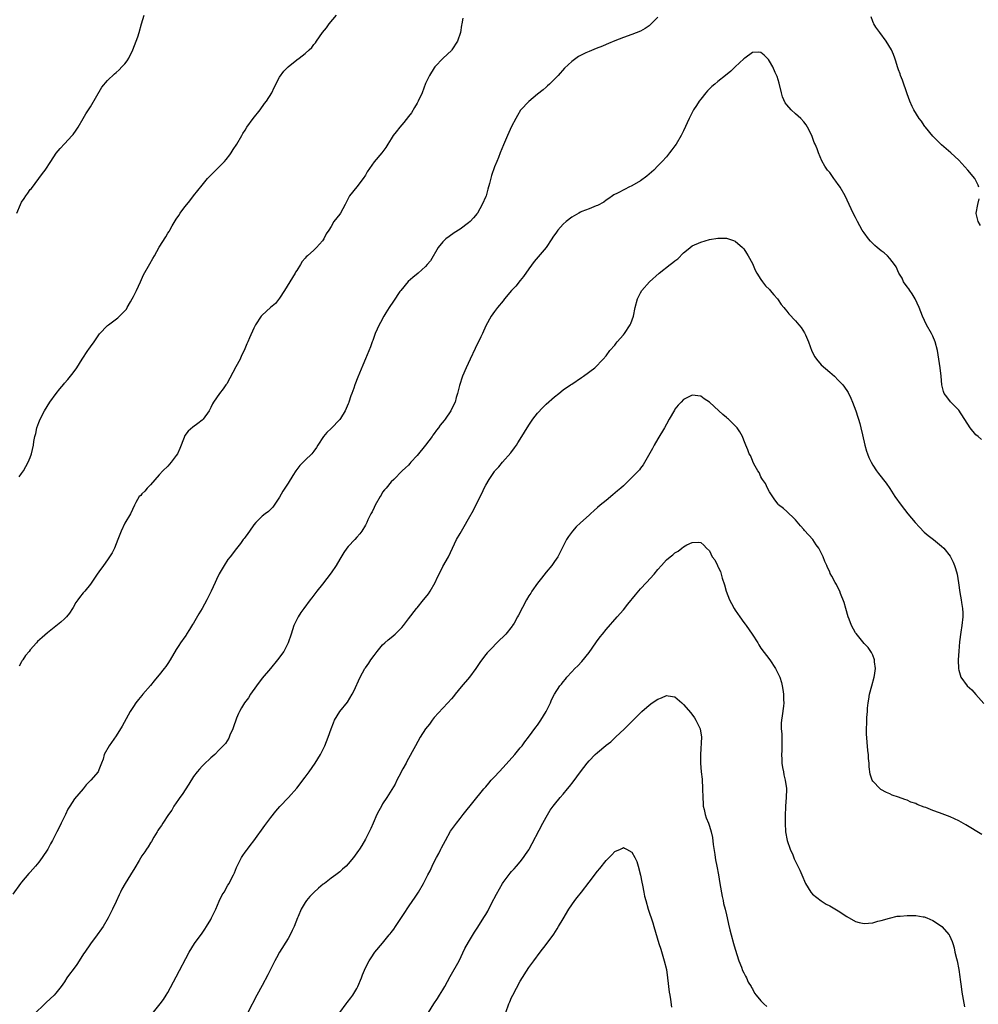
# Model space of a CAD drawing. Units: inches. Extents: x 2574000 to 2577000, y 1560000 to 1562112.
# Drawn here: x 2575987 to 2576210, y 1561563 to 1561792 of the extents above; entities that cross this region are included whole.
import ezdxf

# ---------------------------------------------------------------- set-up
doc = ezdxf.new("R2010")
doc.units = ezdxf.units.IN
doc.header["$MEASUREMENT"] = 0
doc.layers.add('LD25741560_10ft', color=103, linetype='Continuous')

msp = doc.modelspace()

# ---------------------------------------------------------------- linework, layer by layer
at = {"layer": 'LD25741560_10ft'}
for points, elevation in [([(2576135, 1561792.55), (2576133.44, 1561791), (2576133, 1561790.54), (2576132.07, 1561789.93), (2576131, 1561789.29), (2576129, 1561788.53), (2576127, 1561787.86), (2576125, 1561787.1), (2576123.55, 1561786.45), (2576123, 1561786.24), (2576122.14, 1561785.86), (2576120.7, 1561785.3), (2576119, 1561784.62), (2576118.24, 1561784.24), (2576117, 1561783.66), (2576116.58, 1561783.42), (2576115, 1561782.29), (2576113.31, 1561780.69), (2576111.79, 1561779), (2576111, 1561778.16), (2576109.79, 1561777), (2576109.38, 1561776.62), (2576109, 1561776.31), (2576108.31, 1561775.69), (2576107, 1561774.66), (2576105, 1561772.93), (2576103.18, 1561771), (2576103.1, 1561770.9), (2576102.33, 1561769.67), (2576101.95, 1561769), (2576101, 1561767.13), (2576100.01, 1561765), (2576099.11, 1561762.89), (2576098.37, 1561761), (2576097.93, 1561759.93), (2576097.52, 1561759), (2576097, 1561757.71), (2576096.28, 1561755.72), (2576095.88, 1561753.88), (2576095.46, 1561752.54), (2576095.05, 1561751), (2576095, 1561750.87), (2576094.17, 1561749), (2576093.06, 1561747), (2576093, 1561746.9), (2576092.12, 1561745.88), (2576091.32, 1561745), (2576091, 1561744.69), (2576089, 1561743.25), (2576087.63, 1561742.37), (2576086.44, 1561741.56), (2576085.72, 1561741), (2576085, 1561740.28), (2576083.9, 1561739), (2576082.09, 1561735.91), (2576081.38, 1561735), (2576081, 1561734.57), (2576079.26, 1561733), (2576078.02, 1561731.98), (2576076.95, 1561731.05), (2576075.21, 1561729), (2576075, 1561728.73), (2576073.5, 1561726.5), (2576072.53, 1561725), (2576071.74, 1561723.74), (2576071.29, 1561723), (2576070.5, 1561721.5), (2576070.2, 1561721), (2576069.29, 1561719), (2576069, 1561718.24), (2576068.69, 1561717.31), (2576068.56, 1561717), (2576068.17, 1561715.83), (2576067, 1561713.06), (2576066.42, 1561711.58), (2576065.23, 1561708.77), (2576064.52, 1561707), (2576064.28, 1561706.28), (2576063.8, 1561705), (2576063.56, 1561704.44), (2576063.16, 1561703), (2576063.1, 1561702.9), (2576063, 1561702.62), (2576062.48, 1561701.52), (2576062.3, 1561701), (2576061.17, 1561699.17), (2576061, 1561698.92), (2576059, 1561696.85), (2576058.04, 1561695.96), (2576057.26, 1561695), (2576055.92, 1561693), (2576055.57, 1561692.43), (2576055, 1561691.59), (2576054.54, 1561691), (2576053, 1561689.45), (2576051.76, 1561688.24), (2576050.78, 1561687), (2576050.09, 1561685.91), (2576049, 1561684.13), (2576048.22, 1561683), (2576047.75, 1561682.25), (2576047, 1561680.89), (2576045.78, 1561679), (2576045.45, 1561678.55), (2576045, 1561678.07), (2576044.43, 1561677.57), (2576043.69, 1561677), (2576043, 1561676.44), (2576041.46, 1561675), (2576041, 1561674.46), (2576039.99, 1561673), (2576039.6, 1561672.4), (2576039, 1561671.6), (2576038.77, 1561671.23), (2576038.58, 1561671), (2576037.94, 1561670.06), (2576037, 1561668.9), (2576035.52, 1561667), (2576035, 1561666.35), (2576034.13, 1561665), (2576033, 1561663.06), (2576032.31, 1561661.69), (2576032.01, 1561661), (2576031.08, 1561659), (2576030.38, 1561657.62), (2576030.09, 1561657), (2576029.01, 1561654.99), (2576028.24, 1561653.76), (2576027, 1561651.53), (2576026.79, 1561651.22), (2576026.05, 1561650.05), (2576025.4, 1561649), (2576025.25, 1561648.75), (2576025, 1561648.37), (2576023.98, 1561647), (2576023.6, 1561646.4), (2576023, 1561645.43), (2576021.56, 1561643), (2576021, 1561642.2), (2576020.52, 1561641.48), (2576020.15, 1561641), (2576019, 1561639.55), (2576018.53, 1561639), (2576017.86, 1561638.14), (2576016.96, 1561637.04), (2576015.24, 1561635), (2576015, 1561634.74), (2576014.21, 1561633.79), (2576013.58, 1561633), (2576013, 1561632.19), (2576012.27, 1561631), (2576010.37, 1561627.63), (2576009, 1561625.36), (2576007.35, 1561623), (2576006.24, 1561621), (2576005.95, 1561619.95), (2576005.62, 1561619), (2576005.42, 1561618.58), (2576005, 1561617.42), (2576004.79, 1561617), (2576003.1, 1561615), (2576002.03, 1561613.97), (2576001.32, 1561613), (2575999.35, 1561610.65), (2575998.23, 1561609), (2575997.75, 1561608.25), (2575997.18, 1561607), (2575996.22, 1561605), (2575995.8, 1561604.2), (2575995.23, 1561603), (2575994.19, 1561601), (2575993.76, 1561600.24), (2575993.1, 1561599), (2575991.81, 1561597), (2575991, 1561595.91), (2575990.23, 1561595), (2575989.65, 1561594.35), (2575989, 1561593.63), (2575988.69, 1561593.31), (2575987, 1561591.33), (2575986.75, 1561591), (2575985, 1561588.53)], 8000), ([(2575985.89, 1561747), (2575986.72, 1561749), (2575987, 1561749.56), (2575987.6, 1561750.4), (2575987.99, 1561751), (2575988.42, 1561751.58), (2575989, 1561752.44), (2575989.27, 1561752.73), (2575991.84, 1561756.16), (2575992.52, 1561757), (2575993.81, 1561759), (2575995.04, 1561760.96), (2575995.97, 1561762.03), (2575997, 1561763.1), (2575998.77, 1561765), (2575999, 1561765.29), (2575999.7, 1561766.3), (2576000.14, 1561767), (2576001.31, 1561769), (2576001.94, 1561770.06), (2576002.53, 1561771), (2576003, 1561771.69), (2576005.7, 1561776.3), (2576007, 1561777.81), (2576008.62, 1561779.38), (2576009, 1561779.66), (2576009.67, 1561780.33), (2576010.36, 1561781), (2576011, 1561781.71), (2576011.56, 1561782.44), (2576011.94, 1561783), (2576012.91, 1561785), (2576013.69, 1561787), (2576014.01, 1561788.01), (2576014.36, 1561789), (2576014.88, 1561791), (2576015.49, 1561793)], 8030), ([(2575986.41, 1561685.59), (2575987, 1561686.37), (2575987.41, 1561687), (2575987.98, 1561688.02), (2575988.56, 1561689), (2575989, 1561690.11), (2575989.33, 1561691), (2575989.74, 1561693), (2575989.87, 1561693.87), (2575990.08, 1561695), (2575990.28, 1561695.72), (2575990.57, 1561697), (2575991, 1561698.27), (2575991.3, 1561699), (2575992.34, 1561701), (2575993.58, 1561703), (2575995.03, 1561705), (2575995.91, 1561706.09), (2575996.82, 1561707.18), (2575997, 1561707.37), (2575997.74, 1561708.26), (2575998.38, 1561709), (2575999, 1561709.82), (2575999.83, 1561711), (2576001.06, 1561713), (2576002.39, 1561715), (2576002.65, 1561715.35), (2576003, 1561715.85), (2576003.85, 1561717), (2576005, 1561718.67), (2576005.15, 1561718.85), (2576007, 1561720.79), (2576007.22, 1561721), (2576009.39, 1561722.61), (2576011.38, 1561724.62), (2576011.6, 1561725), (2576012.36, 1561726.36), (2576012.76, 1561727), (2576013, 1561727.55), (2576013.7, 1561729), (2576014.63, 1561731), (2576015.4, 1561732.6), (2576016.83, 1561735.17), (2576017.55, 1561736.45), (2576017.89, 1561737), (2576019, 1561739.07), (2576020.54, 1561741.46), (2576021, 1561742.3), (2576021.32, 1561742.68), (2576021.47, 1561743), (2576022.05, 1561744.05), (2576023, 1561745.6), (2576023.56, 1561746.44), (2576023.87, 1561747), (2576025, 1561748.44), (2576025.41, 1561749), (2576026.14, 1561749.86), (2576027.03, 1561750.97), (2576029, 1561753.51), (2576030.25, 1561755), (2576030.61, 1561755.39), (2576031, 1561755.77), (2576032.19, 1561757), (2576033, 1561757.78), (2576034.21, 1561759), (2576034.58, 1561759.42), (2576035.47, 1561760.53), (2576035.79, 1561761), (2576036.25, 1561761.75), (2576037.08, 1561763), (2576038.24, 1561765), (2576038.5, 1561765.5), (2576039, 1561766.3), (2576039.41, 1561767), (2576040.88, 1561769), (2576042.47, 1561771), (2576043.53, 1561772.47), (2576043.95, 1561773), (2576045.19, 1561775), (2576045.76, 1561776.24), (2576047, 1561778.59), (2576047.99, 1561780.01), (2576049, 1561781.03), (2576051, 1561782.61), (2576051.56, 1561783), (2576053, 1561784.1), (2576053.93, 1561785), (2576054.49, 1561785.51), (2576055, 1561786.19), (2576055.37, 1561786.63), (2576055.57, 1561787), (2576057.04, 1561789), (2576057.94, 1561790.06), (2576058.59, 1561791), (2576060.23, 1561793)], 8020), ([(2576089.68, 1561792.32), (2576089.43, 1561791), (2576089.32, 1561790.68), (2576089.09, 1561789), (2576088.41, 1561787), (2576087.12, 1561785), (2576087, 1561784.85), (2576085.1, 1561783), (2576083.16, 1561781), (2576083, 1561780.77), (2576081.9, 1561779), (2576081, 1561777.15), (2576080.18, 1561775), (2576079.26, 1561773), (2576079, 1561772.57), (2576078.44, 1561771.56), (2576077.67, 1561770.33), (2576077, 1561769.48), (2576075.95, 1561768.05), (2576074.96, 1561767), (2576074.14, 1561765.86), (2576073.42, 1561765), (2576073, 1561764.28), (2576072.18, 1561763), (2576071.74, 1561762.26), (2576070.78, 1561761), (2576069, 1561758.91), (2576067.4, 1561756.6), (2576067, 1561755.84), (2576066.46, 1561755), (2576065, 1561753.12), (2576063.3, 1561751), (2576063.18, 1561750.82), (2576062.26, 1561749), (2576061.17, 1561747), (2576061, 1561746.73), (2576059.65, 1561745), (2576059, 1561743.88), (2576058.44, 1561743), (2576057.83, 1561742.17), (2576057.33, 1561741), (2576057, 1561740.54), (2576055.63, 1561739), (2576055, 1561738.39), (2576053.48, 1561737), (2576053.21, 1561736.79), (2576053, 1561736.52), (2576052.27, 1561735.73), (2576051.86, 1561735), (2576051, 1561733.65), (2576050.76, 1561733.24), (2576050.63, 1561733), (2576048.18, 1561729), (2576047, 1561727.17), (2576046.05, 1561725.95), (2576044.92, 1561725), (2576043, 1561723.26), (2576042.75, 1561723), (2576041.4, 1561721), (2576041, 1561720.23), (2576040.01, 1561717.99), (2576039.65, 1561717), (2576039.43, 1561716.57), (2576038.81, 1561715), (2576038.19, 1561713.81), (2576037.82, 1561713), (2576036.82, 1561711.18), (2576035.46, 1561708.54), (2576034.72, 1561707.28), (2576034.52, 1561707), (2576033.91, 1561706.09), (2576033.02, 1561705), (2576031.62, 1561703), (2576031.39, 1561702.61), (2576031, 1561701.72), (2576030.64, 1561701), (2576029.24, 1561699), (2576029, 1561698.79), (2576027.98, 1561698.02), (2576026.86, 1561697.14), (2576025.77, 1561696.23), (2576025, 1561695.2), (2576024.87, 1561695), (2576024.8, 1561694.8), (2576023.78, 1561692.22), (2576023.28, 1561691), (2576023, 1561690.57), (2576021.81, 1561689), (2576021.43, 1561688.57), (2576021, 1561688.11), (2576019.87, 1561687), (2576019, 1561686.05), (2576017, 1561683.78), (2576016.19, 1561683), (2576015.7, 1561682.3), (2576015, 1561681.62), (2576014.71, 1561681.29), (2576014.38, 1561681), (2576013.61, 1561679.61), (2576013.29, 1561679), (2576012.32, 1561677), (2576011, 1561674.81), (2576010.17, 1561673), (2576009.82, 1561672.18), (2576009.42, 1561671), (2576008.61, 1561669), (2576008.07, 1561667.93), (2576007.48, 1561667), (2576007, 1561666.31), (2576006.03, 1561665), (2576005, 1561663.52), (2576004.61, 1561663), (2576003.99, 1561662.01), (2576003, 1561660.67), (2576001.68, 1561659), (2576001.35, 1561658.65), (2576000.46, 1561657.54), (2576000.09, 1561657), (2575999.63, 1561656.37), (2575999, 1561655.21), (2575998.87, 1561655), (2575998.12, 1561653.88), (2575997.45, 1561653), (2575997, 1561652.54), (2575996.17, 1561651.83), (2575993, 1561649.29), (2575991.77, 1561648.23), (2575990.74, 1561647.26), (2575990.5, 1561647), (2575989, 1561645.34), (2575988.74, 1561645), (2575987.95, 1561644.05), (2575987.28, 1561643), (2575987.16, 1561642.84), (2575987, 1561642.59), (2575986.43, 1561641.57)], 8010), ([(2576209.68, 1561753), (2576209.5, 1561753.5), (2576208.84, 1561754.84), (2576208.75, 1561755), (2576207.11, 1561757), (2576205, 1561759.32), (2576203.17, 1561761), (2576201, 1561762.84), (2576199, 1561764.85), (2576197.26, 1561767), (2576197.16, 1561767.16), (2576197, 1561767.37), (2576196.35, 1561768.35), (2576195.84, 1561769), (2576194.56, 1561771), (2576194.2, 1561771.8), (2576193.62, 1561773), (2576193, 1561774.73), (2576191.95, 1561777.95), (2576191.5, 1561779), (2576191.39, 1561779.4), (2576191, 1561780.3), (2576190.74, 1561781), (2576190.37, 1561782.37), (2576190.13, 1561783), (2576189.86, 1561783.86), (2576189.35, 1561785), (2576188.13, 1561787), (2576186.62, 1561789), (2576185.74, 1561790.26), (2576185.24, 1561791), (2576185.18, 1561791.18), (2576185, 1561791.58), (2576184.61, 1561792.61)], 8000), ([(2576210.3, 1561694.3), (2576209.51, 1561695), (2576209, 1561695.41), (2576207.66, 1561697), (2576205, 1561701.13), (2576203.1, 1561703.1), (2576202.21, 1561704.21), (2576201.64, 1561705), (2576201.44, 1561705.44), (2576201.05, 1561707), (2576200.93, 1561709), (2576200.71, 1561711), (2576200.06, 1561715), (2576199.56, 1561717), (2576199, 1561718.33), (2576198.67, 1561719), (2576197.55, 1561721), (2576196.58, 1561723), (2576195.79, 1561725), (2576194.9, 1561727), (2576194.18, 1561728.18), (2576193.61, 1561729), (2576193.37, 1561729.37), (2576193, 1561729.81), (2576192.2, 1561731), (2576191.82, 1561731.82), (2576191.08, 1561733), (2576190.45, 1561734.45), (2576190.07, 1561735), (2576189, 1561736.4), (2576188.44, 1561737), (2576187.7, 1561737.7), (2576187, 1561738.19), (2576186.02, 1561739), (2576185.47, 1561739.47), (2576185, 1561739.91), (2576184.45, 1561740.45), (2576184, 1561741), (2576183, 1561742.37), (2576182.58, 1561743), (2576182, 1561744), (2576181.46, 1561745), (2576181, 1561745.95), (2576180.46, 1561747), (2576178.57, 1561751), (2576177.41, 1561753), (2576177.26, 1561753.26), (2576177, 1561753.62), (2576176.42, 1561754.42), (2576175.96, 1561755), (2576175, 1561756.4), (2576174.48, 1561757), (2576173.89, 1561757.89), (2576173.16, 1561759.16), (2576172.39, 1561761), (2576172.07, 1561761.93), (2576171.6, 1561763), (2576171.4, 1561763.4), (2576170.83, 1561765), (2576169.85, 1561767), (2576169.53, 1561767.53), (2576169, 1561768.19), (2576168.25, 1561769), (2576167, 1561770.1), (2576166.01, 1561771), (2576165, 1561772.14), (2576164.65, 1561772.65), (2576164.05, 1561774.05), (2576163.77, 1561775), (2576163.2, 1561777.2), (2576162.74, 1561778.74), (2576162.29, 1561779.71), (2576161.73, 1561781), (2576161, 1561782.37), (2576160.72, 1561782.72), (2576160.47, 1561783), (2576159.73, 1561783.73), (2576159, 1561784.36), (2576158.39, 1561784.39), (2576157, 1561784.32), (2576155.22, 1561783), (2576155, 1561782.85), (2576153, 1561780.98), (2576152, 1561780), (2576150.79, 1561779), (2576149, 1561777.61), (2576148.25, 1561777), (2576147.57, 1561776.43), (2576146.55, 1561775.45), (2576146.15, 1561775), (2576145, 1561773.51), (2576144.64, 1561773), (2576144.01, 1561771.99), (2576143.34, 1561771), (2576143, 1561770.38), (2576142.53, 1561769.47), (2576142.27, 1561769), (2576141, 1561766.15), (2576140.62, 1561765.38), (2576140.42, 1561765), (2576139.24, 1561763), (2576139, 1561762.63), (2576138.3, 1561761.7), (2576137.74, 1561761), (2576137, 1561760.11), (2576136.02, 1561759), (2576135, 1561757.94), (2576134.07, 1561757), (2576133, 1561756.04), (2576132.42, 1561755.58), (2576131, 1561754.47), (2576129, 1561753.31), (2576128.3, 1561753), (2576127.42, 1561752.58), (2576125.61, 1561751.61), (2576124.8, 1561751.2), (2576124.47, 1561751), (2576123.6, 1561750.4), (2576123, 1561749.96), (2576122.47, 1561749.53), (2576121, 1561748.76), (2576120.66, 1561748.66), (2576119, 1561747.96), (2576117.37, 1561747.37), (2576117, 1561747.2), (2576116.64, 1561747), (2576115, 1561746.04), (2576113.7, 1561745), (2576113, 1561744.38), (2576111.77, 1561743), (2576111.43, 1561742.57), (2576110.61, 1561741.39), (2576110.39, 1561741), (2576109.04, 1561739), (2576106.27, 1561735.73), (2576105, 1561734), (2576103.76, 1561732.23), (2576103, 1561731.31), (2576102.01, 1561729.99), (2576101, 1561728.96), (2576099.35, 1561727), (2576099.2, 1561726.8), (2576099, 1561726.59), (2576097.72, 1561725), (2576097, 1561724.05), (2576096.27, 1561723), (2576095, 1561720.76), (2576094.24, 1561719), (2576093.82, 1561718.18), (2576093.28, 1561717), (2576093, 1561716.47), (2576092.52, 1561715.48), (2576091.34, 1561713), (2576090.43, 1561711), (2576089.61, 1561709), (2576088.9, 1561706.9), (2576088.4, 1561705), (2576088.09, 1561704.09), (2576087.83, 1561703), (2576087.59, 1561702.41), (2576086.86, 1561701), (2576085.52, 1561699), (2576085.27, 1561698.73), (2576084.4, 1561697.6), (2576084, 1561697), (2576083.53, 1561696.47), (2576083, 1561695.7), (2576082.69, 1561695.31), (2576082.48, 1561695), (2576080.98, 1561693), (2576079, 1561690.55), (2576077.54, 1561689), (2576077.3, 1561688.7), (2576077, 1561688.35), (2576076.32, 1561687.68), (2576075.56, 1561687), (2576073.6, 1561685), (2576073, 1561684.46), (2576071.8, 1561683), (2576071.45, 1561682.55), (2576071, 1561682.02), (2576070.63, 1561681.37), (2576070.38, 1561681), (2576069.26, 1561679), (2576069, 1561678.49), (2576068.55, 1561677.45), (2576068.28, 1561677), (2576067.57, 1561675.57), (2576067.32, 1561675), (2576067, 1561674.39), (2576066.16, 1561673), (2576065.66, 1561672.34), (2576065, 1561671.56), (2576064.51, 1561671), (2576063, 1561669.37), (2576062.69, 1561669), (2576061.98, 1561668.02), (2576061, 1561666.46), (2576060.15, 1561665), (2576059, 1561663.29), (2576058.02, 1561661.98), (2576057, 1561660.65), (2576055.69, 1561659), (2576055, 1561658.09), (2576054.51, 1561657.49), (2576054.13, 1561657), (2576052.64, 1561655), (2576051.95, 1561654.05), (2576051.33, 1561653), (2576050.54, 1561651.46), (2576050.36, 1561651), (2576049.68, 1561649), (2576049.03, 1561647), (2576048.02, 1561645), (2576046.56, 1561643), (2576044.93, 1561641), (2576043, 1561638.73), (2576041.64, 1561637), (2576040.24, 1561635), (2576039.78, 1561634.22), (2576038.87, 1561633), (2576038.18, 1561631.82), (2576037.68, 1561631), (2576037.46, 1561630.54), (2576037, 1561629.47), (2576036.82, 1561629), (2576036.35, 1561627.65), (2576036.14, 1561627), (2576035.46, 1561625.46), (2576035.2, 1561624.8), (2576034.42, 1561623.58), (2576033, 1561622.05), (2576031.92, 1561621), (2576031, 1561620.19), (2576029.36, 1561618.64), (2576029, 1561618.32), (2576028.38, 1561617.62), (2576027.86, 1561617), (2576027, 1561615.89), (2576025.93, 1561614.07), (2576024.32, 1561611.68), (2576023.81, 1561611), (2576023.51, 1561610.49), (2576022.42, 1561609), (2576021.92, 1561608.08), (2576021.15, 1561607), (2576019.84, 1561605), (2576019.52, 1561604.48), (2576019, 1561603.77), (2576018.72, 1561603.29), (2576018.52, 1561603), (2576017.79, 1561601.79), (2576017.22, 1561600.78), (2576017, 1561600.46), (2576016.48, 1561599.52), (2576016.08, 1561599), (2576015.65, 1561598.35), (2576015, 1561597.45), (2576014.33, 1561596.33), (2576013.36, 1561594.64), (2576012.36, 1561593), (2576011.1, 1561591), (2576010.34, 1561589.66), (2576010, 1561589), (2576009.67, 1561588.33), (2576009, 1561586.78), (2576008.16, 1561585), (2576007.75, 1561584.25), (2576007.12, 1561583), (2576005.96, 1561581), (2576005.59, 1561580.41), (2576004.56, 1561579), (2576003, 1561576.97), (2576001.69, 1561575), (2576001.41, 1561574.59), (2576000.4, 1561573), (2575999.84, 1561572.16), (2575999, 1561570.98), (2575998.15, 1561569.85), (2575997.54, 1561569), (2575997, 1561568.13), (2575996.23, 1561567), (2575995, 1561565.44), (2575994.59, 1561565), (2575992.72, 1561563.28), (2575989.68, 1561560.32)], 7990), ([(2576210.08, 1561744.08), (2576209.54, 1561745), (2576209.09, 1561746.91), (2576209.08, 1561747), (2576209.42, 1561749), (2576209.73, 1561750.27)], 8000), ([(2576017.35, 1561560.64), (2576019.23, 1561563), (2576019.98, 1561564.02), (2576020.62, 1561565), (2576021, 1561565.61), (2576023, 1561569.28), (2576025.97, 1561575), (2576027.24, 1561577), (2576029, 1561579.4), (2576029.64, 1561580.36), (2576030.04, 1561581), (2576031, 1561582.6), (2576031.21, 1561583), (2576032.18, 1561585), (2576033, 1561586.84), (2576033.69, 1561588.31), (2576034.11, 1561589), (2576035, 1561590.57), (2576035.27, 1561591), (2576035.52, 1561591.52), (2576036.32, 1561593), (2576036.55, 1561593.45), (2576037, 1561594.68), (2576037.14, 1561595), (2576038.15, 1561597), (2576038.48, 1561597.52), (2576039, 1561598.28), (2576039.32, 1561598.68), (2576039.54, 1561599), (2576040.2, 1561599.8), (2576041.06, 1561600.94), (2576043.56, 1561604.44), (2576045, 1561606.35), (2576046.16, 1561607.84), (2576047.1, 1561608.9), (2576049.07, 1561611), (2576051, 1561613.18), (2576051.79, 1561614.2), (2576052.45, 1561615), (2576053, 1561615.71), (2576053.91, 1561617), (2576055.26, 1561619), (2576056.51, 1561621), (2576057.55, 1561623), (2576057.95, 1561624.05), (2576058.34, 1561625), (2576058.99, 1561627), (2576059.6, 1561628.4), (2576059.83, 1561629), (2576061.04, 1561631), (2576062.79, 1561633.21), (2576063.93, 1561635), (2576064.3, 1561635.7), (2576065.8, 1561639), (2576066.88, 1561641), (2576067, 1561641.18), (2576067.77, 1561642.23), (2576068.28, 1561643), (2576069, 1561644.01), (2576069.73, 1561645), (2576071, 1561646.48), (2576071.49, 1561647), (2576072.3, 1561647.7), (2576073, 1561648.25), (2576073.88, 1561649), (2576075, 1561650.1), (2576075.44, 1561650.56), (2576075.84, 1561651), (2576077, 1561652.58), (2576078.87, 1561655), (2576079, 1561655.14), (2576080.52, 1561657), (2576081, 1561657.56), (2576081.64, 1561658.36), (2576082.05, 1561659), (2576083.2, 1561661), (2576083.73, 1561662.27), (2576084.11, 1561663), (2576085, 1561664.71), (2576086.29, 1561667), (2576088.19, 1561671), (2576089, 1561672.46), (2576089.95, 1561674.05), (2576091, 1561675.86), (2576092.13, 1561677.87), (2576093.65, 1561681), (2576094.12, 1561681.88), (2576094.63, 1561683), (2576095, 1561683.69), (2576095.79, 1561685), (2576097, 1561686.84), (2576097.13, 1561687), (2576098.03, 1561687.97), (2576098.87, 1561689), (2576100.81, 1561691.19), (2576101.68, 1561692.32), (2576102.11, 1561693), (2576102.47, 1561693.53), (2576103, 1561694.41), (2576104.02, 1561695.98), (2576105, 1561697.62), (2576105.96, 1561699), (2576107, 1561700.4), (2576108.25, 1561701.75), (2576109, 1561702.5), (2576111, 1561704.25), (2576111.97, 1561705), (2576113, 1561705.82), (2576114.73, 1561707), (2576115, 1561707.2), (2576117.28, 1561708.72), (2576117.74, 1561709), (2576120.37, 1561711), (2576120.7, 1561711.3), (2576121, 1561711.62), (2576121.65, 1561712.35), (2576122.31, 1561713), (2576123, 1561713.8), (2576123.88, 1561715), (2576125, 1561716.26), (2576125.3, 1561716.7), (2576125.58, 1561717), (2576127, 1561718.63), (2576127.29, 1561719), (2576128.6, 1561721), (2576128.73, 1561721.27), (2576129.34, 1561723), (2576129.77, 1561725), (2576130.31, 1561727), (2576131, 1561728.42), (2576131.32, 1561729), (2576133.06, 1561731), (2576135.32, 1561733), (2576137.89, 1561735), (2576138.54, 1561735.46), (2576139, 1561735.87), (2576139.64, 1561736.36), (2576141, 1561737.7), (2576141.71, 1561738.29), (2576142.54, 1561739), (2576143, 1561739.33), (2576145, 1561740.25), (2576147, 1561740.85), (2576149, 1561741.18), (2576151, 1561741.12), (2576151.44, 1561741), (2576152.61, 1561740.61), (2576153, 1561740.41), (2576154.69, 1561739), (2576155, 1561738.66), (2576155.67, 1561737.67), (2576156.05, 1561737), (2576157, 1561735.22), (2576157.67, 1561733.67), (2576158.04, 1561733), (2576159, 1561731.49), (2576159.35, 1561731), (2576160.09, 1561730.09), (2576161, 1561729.17), (2576161.15, 1561729), (2576161.99, 1561727.99), (2576162.83, 1561727), (2576163, 1561726.79), (2576163.72, 1561725.72), (2576164.3, 1561725), (2576164.6, 1561724.6), (2576165, 1561724.16), (2576165.52, 1561723.52), (2576167, 1561721.91), (2576167.45, 1561721.45), (2576167.81, 1561721), (2576168.36, 1561720.36), (2576169.15, 1561719.15), (2576169.34, 1561718.66), (2576170.08, 1561717), (2576170.87, 1561714.87), (2576171.53, 1561713.53), (2576171.89, 1561713), (2576173, 1561711.7), (2576175, 1561709.95), (2576175.53, 1561709.53), (2576176.08, 1561709), (2576177, 1561708.08), (2576178.04, 1561707), (2576179, 1561705.67), (2576179.27, 1561705.27), (2576179.93, 1561703.93), (2576180.31, 1561703), (2576181.08, 1561701), (2576181.52, 1561699.52), (2576181.71, 1561699), (2576181.98, 1561698.02), (2576182.25, 1561697), (2576182.59, 1561695.41), (2576183.14, 1561693), (2576183.57, 1561691.57), (2576183.77, 1561691), (2576184.1, 1561690.1), (2576184.64, 1561689), (2576185, 1561688.35), (2576185.86, 1561687), (2576186.35, 1561686.35), (2576188.12, 1561684.12), (2576189, 1561682.86), (2576190.16, 1561681), (2576191.58, 1561679), (2576193.19, 1561677), (2576194.85, 1561675), (2576195.87, 1561673.87), (2576197, 1561672.75), (2576197.93, 1561671.93), (2576199.15, 1561671), (2576201, 1561669.5), (2576201.54, 1561669), (2576203, 1561667.14), (2576203.09, 1561667), (2576203.72, 1561665.72), (2576204.03, 1561665), (2576204.26, 1561664.26), (2576204.61, 1561663), (2576204.95, 1561660.95), (2576205.27, 1561658.73), (2576205.58, 1561657), (2576205.67, 1561656.33), (2576205.9, 1561655), (2576205.96, 1561653.96), (2576205.97, 1561653), (2576205.75, 1561651), (2576205.5, 1561649.5), (2576205.21, 1561647.21), (2576205.01, 1561645.01), (2576204.9, 1561643), (2576204.94, 1561640.94), (2576205, 1561640.65), (2576205.53, 1561639), (2576206.94, 1561637), (2576208.02, 1561636.02), (2576209, 1561634.97), (2576210.87, 1561632.87)], 7980), ([(2576210.41, 1561602.41), (2576206.66, 1561604.66), (2576205, 1561605.55), (2576204.02, 1561606.02), (2576203, 1561606.47), (2576200.56, 1561607.44), (2576199, 1561607.99), (2576197.35, 1561608.65), (2576197, 1561608.76), (2576195.36, 1561609.36), (2576195, 1561609.59), (2576193.9, 1561609.9), (2576193, 1561610.38), (2576192.5, 1561610.5), (2576191, 1561611.1), (2576189.56, 1561611.56), (2576189, 1561611.85), (2576188.17, 1561612.17), (2576186.89, 1561612.89), (2576186.74, 1561613), (2576185, 1561614.81), (2576184.89, 1561615), (2576184.42, 1561616.42), (2576184.16, 1561618.16), (2576184.15, 1561619), (2576184.03, 1561620.03), (2576184.04, 1561621), (2576183.87, 1561621.87), (2576183.82, 1561623), (2576183.69, 1561623.69), (2576183.61, 1561625), (2576183.55, 1561625.55), (2576183.54, 1561627), (2576183.63, 1561628.37), (2576183.62, 1561629), (2576183.63, 1561629.63), (2576183.76, 1561631), (2576183.8, 1561631.8), (2576183.93, 1561633), (2576184.09, 1561633.91), (2576184.24, 1561635), (2576184.77, 1561637), (2576185.34, 1561639), (2576185.42, 1561639.42), (2576185.61, 1561641), (2576185.41, 1561642.59), (2576185.43, 1561643), (2576185, 1561644.15), (2576184.75, 1561644.75), (2576184.55, 1561645), (2576183.93, 1561645.93), (2576183, 1561646.82), (2576181.13, 1561649.13), (2576181, 1561649.32), (2576180.1, 1561651), (2576179.52, 1561652.48), (2576179.3, 1561653), (2576178.72, 1561655), (2576178.38, 1561656.38), (2576177.53, 1561658.47), (2576177.35, 1561659), (2576177, 1561659.73), (2576176.55, 1561660.55), (2576176.28, 1561661), (2576175.49, 1561662.51), (2576175.14, 1561663.14), (2576175, 1561663.48), (2576174.49, 1561664.49), (2576174.31, 1561665), (2576173.88, 1561665.88), (2576173.47, 1561667), (2576173, 1561667.95), (2576172.44, 1561669), (2576171.81, 1561669.81), (2576171.04, 1561671), (2576169.15, 1561673.15), (2576169, 1561673.34), (2576168.19, 1561674.19), (2576167, 1561675.63), (2576166.32, 1561676.32), (2576165.55, 1561677), (2576165, 1561677.54), (2576164.22, 1561678.22), (2576163.11, 1561679.11), (2576163, 1561679.24), (2576162.25, 1561680.25), (2576161, 1561682.12), (2576160.55, 1561683), (2576160.05, 1561684.05), (2576159.34, 1561685), (2576159.24, 1561685.24), (2576159, 1561685.59), (2576158.58, 1561686.58), (2576158.27, 1561687), (2576157.38, 1561688.62), (2576157.15, 1561689.15), (2576157, 1561689.42), (2576156.55, 1561690.55), (2576156.24, 1561691), (2576155.91, 1561691.91), (2576155.45, 1561693), (2576155.33, 1561693.33), (2576155, 1561694.15), (2576154.68, 1561695), (2576154.09, 1561696.09), (2576153.44, 1561697), (2576153, 1561697.46), (2576151.46, 1561699), (2576151.21, 1561699.21), (2576151, 1561699.4), (2576150.12, 1561700.12), (2576149.21, 1561701), (2576147, 1561703.02), (2576145.79, 1561703.79), (2576145, 1561704.37), (2576143, 1561704.62), (2576141, 1561703.57), (2576140.44, 1561703), (2576139.75, 1561702.25), (2576139, 1561701.33), (2576138.87, 1561701.13), (2576137.67, 1561699), (2576137, 1561697.87), (2576136.53, 1561697), (2576135, 1561694.48), (2576134.19, 1561693), (2576133.8, 1561692.2), (2576131.63, 1561688.37), (2576131, 1561687.62), (2576130.73, 1561687.27), (2576129, 1561685.47), (2576127, 1561683.55), (2576126.41, 1561683), (2576125.66, 1561682.34), (2576124.57, 1561681.43), (2576123, 1561680.14), (2576121.58, 1561679), (2576121, 1561678.47), (2576120.21, 1561677.79), (2576119.32, 1561677), (2576119, 1561676.7), (2576117, 1561674.93), (2576116.03, 1561673.97), (2576115.13, 1561673), (2576114.25, 1561671.75), (2576113.77, 1561671), (2576113, 1561669.44), (2576111.72, 1561667), (2576111, 1561665.88), (2576110.35, 1561665), (2576109, 1561663.39), (2576107.96, 1561662.04), (2576107, 1561660.89), (2576105.69, 1561659), (2576105.44, 1561658.56), (2576105, 1561657.93), (2576104.44, 1561657), (2576102.57, 1561653.43), (2576102.39, 1561653), (2576101.59, 1561651.59), (2576101.24, 1561651), (2576101.14, 1561650.86), (2576099.62, 1561649), (2576099, 1561648.36), (2576098.29, 1561647.71), (2576095.6, 1561645), (2576095.32, 1561644.68), (2576095, 1561644.26), (2576094.43, 1561643.57), (2576093.59, 1561642.41), (2576092.69, 1561641), (2576091.2, 1561639), (2576089.28, 1561636.72), (2576087.87, 1561635), (2576087.49, 1561634.51), (2576087, 1561633.93), (2576086.16, 1561633), (2576085, 1561631.77), (2576083, 1561629.57), (2576082.55, 1561629), (2576081.92, 1561628.08), (2576080.98, 1561627), (2576079.72, 1561625), (2576078.61, 1561623), (2576076.65, 1561619.35), (2576076.44, 1561619), (2576075.69, 1561617.69), (2576075.32, 1561617), (2576075.23, 1561616.77), (2576074.31, 1561615), (2576073.91, 1561614.09), (2576071.98, 1561611), (2576071, 1561609.52), (2576070.69, 1561609), (2576070.1, 1561607.9), (2576069.64, 1561607), (2576068.76, 1561605), (2576068.25, 1561603.75), (2576067, 1561601.26), (2576066.18, 1561599.82), (2576065.61, 1561599), (2576065.35, 1561598.65), (2576065, 1561598.1), (2576064.21, 1561597), (2576063, 1561595.56), (2576062.5, 1561595), (2576061.69, 1561594.31), (2576061, 1561593.7), (2576060.12, 1561593), (2576059, 1561592.22), (2576057.44, 1561591), (2576057.18, 1561590.82), (2576056.1, 1561589.9), (2576055, 1561588.87), (2576054.08, 1561587.92), (2576053.3, 1561587), (2576053, 1561586.58), (2576052.01, 1561585), (2576051.32, 1561583.32), (2576051.17, 1561583), (2576050.43, 1561581), (2576049.95, 1561580.05), (2576049.47, 1561579), (2576049, 1561578.2), (2576047.02, 1561575), (2576046.29, 1561573.71), (2576045.9, 1561573), (2576044.27, 1561569.73), (2576043, 1561567.27), (2576041.75, 1561565), (2576039.6, 1561561)], 7970), ([(2576061.07, 1561560.93), (2576062.5, 1561563), (2576062.71, 1561563.29), (2576063.61, 1561564.39), (2576064.04, 1561565), (2576065, 1561566.58), (2576065.21, 1561567), (2576066.05, 1561569), (2576066.3, 1561569.7), (2576067, 1561571.35), (2576067.84, 1561573), (2576068.29, 1561573.71), (2576069.21, 1561575), (2576071, 1561577.09), (2576072.54, 1561579), (2576072.75, 1561579.25), (2576073, 1561579.59), (2576073.63, 1561580.37), (2576074.01, 1561581), (2576076, 1561584), (2576077, 1561585.59), (2576078.02, 1561587), (2576078.42, 1561587.58), (2576079, 1561588.49), (2576079.35, 1561589), (2576080.52, 1561591), (2576081.53, 1561593), (2576082.04, 1561593.96), (2576082.49, 1561595), (2576083, 1561595.99), (2576083.49, 1561597), (2576084.04, 1561597.96), (2576084.54, 1561599), (2576084.71, 1561599.29), (2576085.58, 1561601), (2576086.81, 1561603.19), (2576087, 1561603.47), (2576088.14, 1561605), (2576089, 1561606.09), (2576089.76, 1561607), (2576094.57, 1561613), (2576095, 1561613.5), (2576095.67, 1561614.33), (2576096.25, 1561615), (2576097, 1561615.8), (2576098.09, 1561617), (2576099, 1561617.96), (2576101.72, 1561621), (2576103, 1561622.52), (2576103.42, 1561623), (2576104.06, 1561623.94), (2576104.93, 1561625), (2576106.65, 1561627.35), (2576107, 1561627.79), (2576107.82, 1561629), (2576109.06, 1561631), (2576110.02, 1561633), (2576110.31, 1561633.69), (2576110.95, 1561635), (2576112.25, 1561637), (2576112.6, 1561637.4), (2576113, 1561637.93), (2576113.51, 1561638.49), (2576113.87, 1561639), (2576115, 1561640.23), (2576115.73, 1561641), (2576116.37, 1561641.63), (2576117.35, 1561642.65), (2576119, 1561644.71), (2576119.73, 1561645.73), (2576120.77, 1561647.23), (2576121.61, 1561648.39), (2576122.13, 1561649), (2576123, 1561650.12), (2576125.57, 1561653), (2576127, 1561654.66), (2576128.05, 1561655.95), (2576129.81, 1561658.19), (2576131, 1561659.53), (2576132.36, 1561661), (2576134.17, 1561663), (2576135, 1561664.04), (2576135.88, 1561665), (2576137, 1561666.27), (2576137.87, 1561667), (2576138.51, 1561667.49), (2576139, 1561667.95), (2576139.71, 1561668.29), (2576140.56, 1561669), (2576141, 1561669.31), (2576141.77, 1561669.77), (2576143, 1561670.31), (2576144.43, 1561670.43), (2576145, 1561670.31), (2576145.71, 1561669.71), (2576146.36, 1561669), (2576147, 1561668.36), (2576147.69, 1561667), (2576148.26, 1561666.26), (2576148.86, 1561665), (2576148.93, 1561664.93), (2576149, 1561664.78), (2576149.56, 1561663.56), (2576149.98, 1561662.02), (2576150.5, 1561660.5), (2576150.88, 1561659), (2576151.65, 1561657), (2576152.12, 1561656.12), (2576152.75, 1561655), (2576153, 1561654.62), (2576154.09, 1561653), (2576155, 1561651.73), (2576155.32, 1561651.32), (2576155.53, 1561651), (2576156.92, 1561649), (2576158.26, 1561647), (2576158.52, 1561646.52), (2576159, 1561645.78), (2576161.03, 1561643), (2576162.42, 1561641), (2576163.4, 1561639), (2576163.75, 1561637.75), (2576163.93, 1561637), (2576164.1, 1561636.1), (2576164.23, 1561635), (2576164.26, 1561633.74), (2576164.32, 1561633), (2576164.26, 1561632.26), (2576163.97, 1561629.97), (2576163.79, 1561629), (2576163.73, 1561628.27), (2576163.72, 1561627), (2576163.82, 1561625.82), (2576163.83, 1561625), (2576163.89, 1561623.89), (2576163.84, 1561623), (2576163.86, 1561621.86), (2576163.79, 1561621), (2576163.86, 1561619.86), (2576163.89, 1561619), (2576164.01, 1561618.01), (2576164.22, 1561617), (2576164.3, 1561616.3), (2576164.65, 1561615), (2576164.92, 1561613.08), (2576164.91, 1561612.91), (2576164.88, 1561611), (2576164.71, 1561609), (2576164.63, 1561606.63), (2576164.61, 1561605), (2576164.71, 1561603), (2576165.11, 1561601), (2576165.77, 1561599), (2576166.38, 1561597.62), (2576166.73, 1561596.73), (2576168.07, 1561594.07), (2576168.51, 1561593), (2576169.37, 1561591), (2576169.99, 1561590.01), (2576170.58, 1561589), (2576171, 1561588.51), (2576172.98, 1561586.98), (2576174.21, 1561586.21), (2576175, 1561585.79), (2576177, 1561584.64), (2576179, 1561583.33), (2576181, 1561582.11), (2576181.87, 1561581.87), (2576183, 1561581.65), (2576185, 1561581.86), (2576186.18, 1561582.18), (2576187, 1561582.36), (2576188.91, 1561582.91), (2576190.65, 1561583.35), (2576191, 1561583.4), (2576191.38, 1561583.38), (2576193, 1561583.57), (2576193.51, 1561583.51), (2576195, 1561583.51), (2576196.74, 1561583.26), (2576197, 1561583.21), (2576197.62, 1561583), (2576199, 1561582.41), (2576199.85, 1561581.85), (2576201.07, 1561581), (2576202.77, 1561579), (2576202.86, 1561578.86), (2576203.49, 1561577.49), (2576203.61, 1561577), (2576203.98, 1561575.98), (2576204.13, 1561575), (2576204.47, 1561573.53), (2576204.62, 1561573), (2576205.06, 1561571), (2576205.28, 1561569.28), (2576205.38, 1561568.62), (2576205.55, 1561567), (2576205.73, 1561565.73), (2576206.33, 1561562.32)], 7960), ([(2576081.69, 1561561), (2576082.89, 1561563), (2576083.76, 1561564.24), (2576084.25, 1561565), (2576085, 1561566.2), (2576085.45, 1561567), (2576086.67, 1561569.33), (2576088.79, 1561573), (2576090.15, 1561575.85), (2576091, 1561577.35), (2576092.37, 1561579.63), (2576093, 1561580.57), (2576094.7, 1561583.3), (2576095, 1561583.8), (2576095.43, 1561584.57), (2576096.32, 1561586.32), (2576097.47, 1561588.53), (2576098.87, 1561591), (2576099, 1561591.2), (2576100.63, 1561593.37), (2576101, 1561593.74), (2576101.57, 1561594.43), (2576102.1, 1561595), (2576103, 1561596), (2576103.77, 1561597), (2576104.25, 1561597.75), (2576105, 1561598.81), (2576105.11, 1561599), (2576105.74, 1561600.26), (2576107.4, 1561603.4), (2576108.23, 1561605), (2576109, 1561606.42), (2576109.98, 1561608.02), (2576110.7, 1561609), (2576111, 1561609.39), (2576112.3, 1561611), (2576113, 1561611.78), (2576113.99, 1561613), (2576114.46, 1561613.54), (2576115.34, 1561614.66), (2576117, 1561616.99), (2576118.54, 1561619), (2576119, 1561619.55), (2576120.47, 1561621), (2576121, 1561621.5), (2576122.92, 1561623.08), (2576123, 1561623.16), (2576124.04, 1561623.96), (2576125, 1561624.86), (2576125.17, 1561625), (2576127.28, 1561627), (2576129.31, 1561629), (2576131.29, 1561631), (2576133, 1561632.5), (2576133.68, 1561633), (2576135, 1561633.88), (2576135.83, 1561634.17), (2576137, 1561634.71), (2576137.38, 1561634.62), (2576139, 1561634.43), (2576140.56, 1561633), (2576141, 1561632.64), (2576142.67, 1561630.67), (2576143.56, 1561629.56), (2576143.88, 1561629), (2576144.84, 1561627), (2576145.15, 1561625), (2576144.92, 1561621), (2576144.96, 1561619), (2576145.11, 1561617), (2576145.29, 1561615.29), (2576145.44, 1561613), (2576145.46, 1561611), (2576145.52, 1561609.52), (2576145.58, 1561609), (2576145.8, 1561608.2), (2576146.03, 1561607), (2576146.26, 1561606.26), (2576146.76, 1561605), (2576147, 1561604.34), (2576147.41, 1561603), (2576147.71, 1561601.71), (2576147.91, 1561600.09), (2576148.27, 1561597.73), (2576148.36, 1561597), (2576148.45, 1561596.45), (2576148.75, 1561595), (2576149.11, 1561593), (2576149.42, 1561591), (2576149.94, 1561587.94), (2576150.19, 1561587), (2576150.32, 1561586.32), (2576150.68, 1561585), (2576151, 1561583.72), (2576151.17, 1561583), (2576151.48, 1561581.48), (2576151.77, 1561580.23), (2576152.04, 1561579), (2576152.59, 1561577), (2576153, 1561575.71), (2576153.89, 1561573), (2576154.48, 1561571.52), (2576154.74, 1561570.74), (2576155, 1561570.23), (2576155.38, 1561569.38), (2576155.63, 1561569), (2576156.05, 1561568.05), (2576156.73, 1561567), (2576156.82, 1561566.82), (2576157, 1561566.51), (2576157.5, 1561565.5), (2576157.91, 1561565), (2576159, 1561563.71), (2576159.69, 1561563), (2576160.38, 1561562.38)], 7950), ([(2576099.67, 1561561), (2576100.35, 1561563), (2576100.57, 1561563.43), (2576101, 1561564.42), (2576101.27, 1561565), (2576103, 1561568.27), (2576105, 1561571.4), (2576106.13, 1561573), (2576107.63, 1561575), (2576109, 1561576.75), (2576110.78, 1561579.22), (2576111.57, 1561580.43), (2576111.9, 1561581), (2576113, 1561582.78), (2576114.31, 1561585), (2576115, 1561586.04), (2576115.7, 1561587), (2576116.26, 1561587.74), (2576117.28, 1561589), (2576119, 1561591.27), (2576121, 1561593.85), (2576121.55, 1561594.45), (2576123, 1561596.37), (2576124.32, 1561597.68), (2576125, 1561598.44), (2576126.29, 1561599), (2576126.8, 1561599.21), (2576127, 1561599.32), (2576127.24, 1561599.24), (2576127.72, 1561599), (2576129, 1561598.24), (2576129.7, 1561597), (2576130.09, 1561596.09), (2576130.44, 1561595), (2576130.95, 1561592.95), (2576131.29, 1561591.29), (2576131.41, 1561590.59), (2576131.76, 1561589), (2576131.94, 1561588.06), (2576132.19, 1561587), (2576132.73, 1561585), (2576133.82, 1561581.82), (2576134.09, 1561581), (2576135.22, 1561577), (2576135.68, 1561575.68), (2576136.51, 1561573), (2576136.99, 1561571), (2576137.29, 1561569), (2576137.66, 1561565.66), (2576137.77, 1561565), (2576137.98, 1561564.02), (2576138.22, 1561562.22)], 7940)]:
    msp.add_lwpolyline(points, dxfattribs=dict(at, elevation=elevation))

doc.saveas('drawing.dxf')
